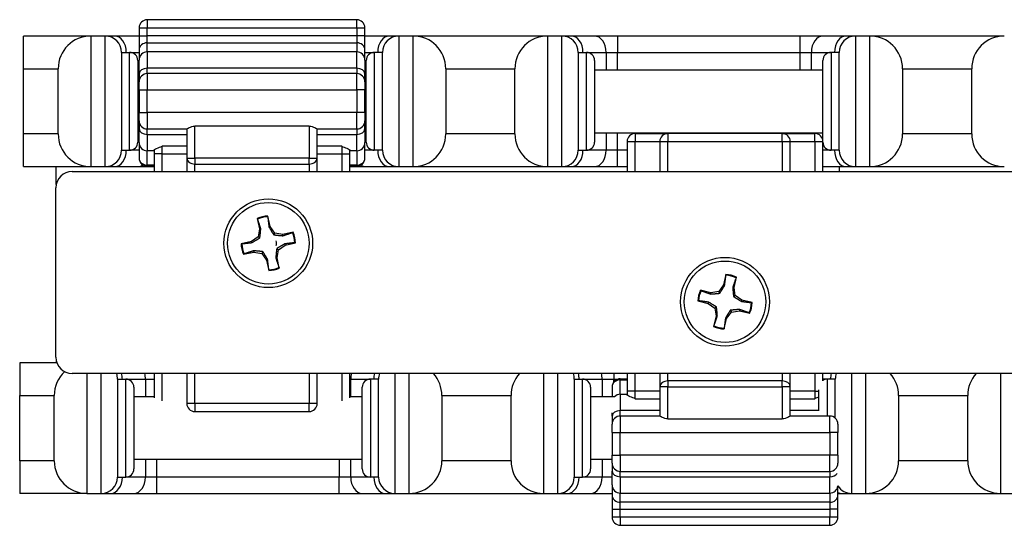
# Model space of a CAD drawing. Units: inches. Extents: x 16 to 79.1, y 30.5 to 53.2.
# Drawn here: x 16 to 19.8, y 30.5 to 32.4 of the extents above; entities that cross this region are included whole.
import ezdxf

# ---------------------------------------------------------------- set-up
doc = ezdxf.new("R2010")
doc.units = ezdxf.units.IN
doc.header["$LTSCALE"] = 4
doc.header["$MEASUREMENT"] = 0

msp = doc.modelspace()

# ---------------------------------------------------------------- linework, layer by layer
for p, q in [((16.5027, 32.4084), (16.5027, 32.3772)), ((17.3052, 32.4084), (16.5027, 32.4084)), ((17.3052, 32.3772), (17.3052, 32.4084)), ((16.4714, 32.3772), (16.5027, 32.3772)), ((16.4714, 32.3772), (16.4714, 32.3472)), ((16.5027, 32.3472), (16.5027, 32.3772)), ((16.5027, 32.3772), (17.3052, 32.3772)), ((17.3052, 32.3772), (17.3364, 32.3772)), ((17.3052, 32.3772), (17.3052, 32.3472)), ((17.3364, 32.3472), (17.3364, 32.3772)), ((16.2864, 32.346), (16.0289, 32.346)), ((16.0289, 32.221), (16.0289, 32.346)), ((16.2864, 32.346), (16.2864, 31.846)), ((16.3414, 32.346), (16.2864, 32.346)), ((16.3414, 31.846), (16.3414, 32.346)), ((16.378, 32.346), (16.3414, 32.346)), ((16.4664, 32.346), (16.378, 32.346)), ((16.4714, 32.346), (16.4664, 32.346)), ((16.4714, 32.3472), (16.5027, 32.3472)), ((16.4714, 32.3472), (16.4714, 32.293)), ((16.5027, 32.3201), (16.5027, 32.3472)), ((17.3052, 32.3472), (16.5027, 32.3472)), ((17.3364, 32.3472), (17.3052, 32.3472)), ((17.3052, 32.3472), (17.3052, 32.3201)), ((17.3364, 32.293), (17.3364, 32.3472)), ((17.3414, 32.346), (17.3364, 32.346)), ((17.4298, 32.346), (17.3414, 32.346)), ((17.4664, 32.346), (17.4298, 32.346)), ((17.4664, 32.346), (17.4664, 31.846)), ((17.5214, 32.346), (17.4664, 32.346)), ((18.0364, 32.346), (17.5214, 32.346)), ((17.5214, 31.846), (17.5214, 32.346)), ((18.0914, 32.346), (18.0364, 32.346)), ((18.0364, 32.346), (18.0364, 31.846)), ((18.128, 32.346), (18.0914, 32.346)), ((18.0914, 31.846), (18.0914, 32.346)), ((18.2164, 32.346), (18.128, 32.346)), ((18.3048, 32.346), (18.2164, 32.346)), ((19.003, 32.346), (18.3048, 32.346)), ((18.3048, 32.346), (18.3048, 32.2835)), ((19.0914, 32.346), (19.003, 32.346)), ((19.003, 32.346), (19.003, 32.2835)), ((19.1798, 32.346), (19.0914, 32.346)), ((19.2164, 32.346), (19.1798, 32.346)), ((19.2714, 32.346), (19.2164, 32.346)), ((19.2164, 32.346), (19.2164, 31.846)), ((19.7864, 32.346), (19.2714, 32.346)), ((19.2714, 31.846), (19.2714, 32.346)), ((16.4714, 32.293), (16.4714, 32.254)), ((16.5027, 32.2852), (16.5027, 32.3201)), ((16.5027, 32.3201), (17.3052, 32.3201)), ((17.3052, 32.3201), (17.3052, 32.2852)), ((17.3364, 32.254), (17.3364, 32.293)), ((16.4039, 32.2835), (16.4039, 31.9085)), ((16.4039, 32.2835), (16.4352, 32.2835)), ((16.4352, 32.2835), (16.4714, 32.2835)), ((16.4352, 31.9085), (16.4352, 32.2835)), ((16.5027, 32.2852), (16.5027, 32.2226)), ((17.3052, 32.2852), (16.5027, 32.2852)), ((17.3052, 32.2226), (17.3052, 32.2852)), ((17.3364, 32.2835), (17.3727, 32.2835)), ((17.3727, 32.2835), (17.3727, 31.9085)), ((17.4039, 32.2835), (17.3727, 32.2835)), ((17.4039, 31.9085), (17.4039, 32.2835)), ((18.1539, 32.2835), (18.1539, 31.9085)), ((18.1539, 32.2835), (18.1852, 32.2835)), ((18.1852, 32.2835), (18.2606, 32.2835)), ((18.1852, 31.9085), (18.1852, 32.2835)), ((18.2606, 32.2835), (18.2606, 32.216)), ((18.2606, 32.2835), (18.3048, 32.2835)), ((18.3048, 32.216), (18.3048, 32.2835)), ((18.3048, 32.2835), (19.003, 32.2835)), ((19.003, 32.2835), (19.003, 32.216)), ((19.003, 32.2835), (19.0472, 32.2835)), ((19.0472, 32.216), (19.0472, 32.2835)), ((19.0472, 32.2835), (19.1227, 32.2835)), ((19.1227, 32.2835), (19.1227, 31.9085)), ((19.1539, 32.2835), (19.1227, 32.2835)), ((19.1539, 31.9085), (19.1539, 32.2835)), ((16.0289, 32.221), (16.1614, 32.221)), ((16.0289, 31.971), (16.0289, 32.221)), ((16.1614, 31.971), (16.1614, 32.221)), ((16.4664, 32.2523), (16.4664, 31.9398)), ((16.4714, 32.2017), (16.4714, 32.254)), ((16.5027, 32.2019), (16.5027, 32.2226)), ((17.3052, 32.2226), (16.5027, 32.2226)), ((17.3052, 32.2226), (17.3052, 32.2019)), ((17.3364, 32.254), (17.3364, 32.2017)), ((17.3414, 31.9398), (17.3414, 32.2523)), ((17.6464, 32.221), (17.9114, 32.221)), ((17.6464, 32.221), (17.6464, 31.971)), ((17.9114, 31.971), (17.9114, 32.221)), ((18.2164, 32.2523), (18.2164, 31.9398)), ((19.0914, 31.9417), (19.0914, 32.2523)), ((19.3964, 32.221), (19.3964, 31.971)), ((19.3964, 32.221), (19.6614, 32.221)), ((19.6614, 31.971), (19.6614, 32.221)), ((16.4664, 32.216), (16.4714, 32.216)), ((16.4714, 32.2017), (16.4714, 32.1707)), ((16.5027, 32.2019), (16.5027, 32.1394)), ((17.3052, 32.2019), (16.5027, 32.2019)), ((17.3052, 32.1394), (17.3052, 32.2019)), ((17.3364, 32.216), (17.3414, 32.216)), ((17.3364, 32.1707), (17.3364, 32.2017)), ((18.2164, 32.216), (19.0914, 32.216)), ((16.4714, 32.1394), (16.4714, 32.1707)), ((17.3364, 32.1707), (17.3364, 32.1394)), ((16.4714, 32.1394), (16.5027, 32.1394)), ((16.4714, 32.1394), (16.4714, 32.0526)), ((16.5027, 32.0526), (16.5027, 32.1394)), ((16.5027, 32.1394), (17.3052, 32.1394)), ((17.3364, 32.1394), (17.3052, 32.1394)), ((17.3052, 32.1394), (17.3052, 32.0526)), ((17.3364, 32.0526), (17.3364, 32.1394)), ((16.4714, 32.0526), (16.5027, 32.0526)), ((16.4714, 32.0214), (16.4714, 32.0526)), ((16.5027, 32.0526), (16.5027, 31.9901)), ((17.3052, 32.0526), (16.5027, 32.0526)), ((17.3364, 32.0526), (17.3052, 32.0526)), ((17.3052, 31.9901), (17.3052, 32.0526)), ((17.3364, 32.0526), (17.3364, 32.0214)), ((16.4714, 32.0214), (16.4714, 31.9904)), ((16.6852, 31.8781), (16.6852, 32.0007)), ((17.1227, 32.0007), (16.6852, 32.0007)), ((17.1227, 32.0007), (17.1227, 31.8781)), ((17.3364, 31.9904), (17.3364, 32.0214)), ((16.0289, 31.846), (16.0289, 31.971)), ((16.1614, 31.971), (16.0289, 31.971)), ((16.4664, 31.976), (16.4714, 31.976)), ((16.4714, 31.9381), (16.4714, 31.9904)), ((16.5027, 31.9695), (16.5027, 31.9901)), ((16.5027, 31.9901), (16.6539, 31.9901)), ((16.5027, 31.9695), (16.5027, 31.9068)), ((16.5027, 31.9695), (16.6539, 31.9695)), ((16.6539, 31.9902), (16.6539, 31.8781)), ((17.1539, 31.8781), (17.1539, 31.9902)), ((17.1539, 31.9901), (17.3052, 31.9901)), ((17.1539, 31.9695), (17.3052, 31.9695)), ((17.3052, 31.9901), (17.3052, 31.9695)), ((17.3052, 31.9068), (17.3052, 31.9695)), ((17.3364, 31.9904), (17.3364, 31.9381)), ((17.3364, 31.976), (17.3414, 31.976)), ((17.9114, 31.971), (17.6464, 31.971)), ((18.2164, 31.976), (19.0914, 31.976)), ((18.2606, 31.976), (18.2606, 31.9085)), ((18.3048, 31.9085), (18.3048, 31.976)), ((18.3727, 31.9729), (18.3727, 31.9417)), ((18.3727, 31.9729), (18.4977, 31.9729)), ((18.4977, 31.9729), (18.4977, 31.9417)), ((18.9352, 31.9729), (18.4977, 31.9729)), ((18.9352, 31.9417), (18.9352, 31.9729)), ((18.9352, 31.9729), (19.0602, 31.9729)), ((19.003, 31.976), (19.003, 31.9729)), ((19.0472, 31.9729), (19.0472, 31.976)), ((19.0602, 31.9417), (19.0602, 31.9729)), ((19.6614, 31.971), (19.3964, 31.971)), ((16.4714, 31.9381), (16.4714, 31.8786)), ((16.5602, 31.8954), (16.5602, 31.9238)), ((16.6539, 31.9238), (16.5602, 31.9238)), ((17.2477, 31.9238), (17.1539, 31.9238)), ((17.2477, 31.9238), (17.2477, 31.8954)), ((17.3364, 31.8786), (17.3364, 31.9381)), ((18.3414, 31.9417), (18.3727, 31.9417)), ((18.3414, 31.9417), (18.3414, 31.8277)), ((18.3727, 31.8277), (18.3727, 31.9417)), ((18.3727, 31.9417), (18.4664, 31.9417)), ((18.4664, 31.9417), (18.4664, 31.8277)), ((18.4664, 31.9417), (18.4977, 31.9417)), ((18.4977, 31.8277), (18.4977, 31.9417)), ((18.4977, 31.9417), (18.9352, 31.9417)), ((18.9352, 31.9417), (18.9664, 31.9417)), ((18.9352, 31.9417), (18.9352, 31.8277)), ((18.9664, 31.8277), (18.9664, 31.9417)), ((18.9664, 31.9417), (19.0602, 31.9417)), ((19.0602, 31.9417), (19.0914, 31.9417)), ((19.0602, 31.9417), (19.0602, 31.8277)), ((19.0914, 31.8277), (19.0914, 31.9417)), ((16.4039, 31.9085), (16.4352, 31.9085)), ((16.4714, 31.9085), (16.4352, 31.9085)), ((16.5027, 31.8515), (16.5027, 31.9068)), ((16.5289, 31.9068), (16.5027, 31.9068)), ((16.5289, 31.9093), (16.5289, 31.8954)), ((16.5602, 31.8954), (16.5289, 31.8954)), ((16.5289, 31.8954), (16.5289, 31.8277)), ((16.5602, 31.8277), (16.5602, 31.8954)), ((16.5602, 31.8954), (16.6539, 31.8954)), ((16.6539, 31.8781), (16.6852, 31.8781)), ((16.6539, 31.8781), (16.6539, 31.8339)), ((16.6852, 31.8781), (16.6852, 31.856)), ((17.1227, 31.8781), (16.6852, 31.8781)), ((17.1227, 31.856), (17.1227, 31.8781)), ((17.1227, 31.8781), (17.1539, 31.8781)), ((17.1539, 31.8954), (17.2477, 31.8954)), ((17.1539, 31.8339), (17.1539, 31.8781)), ((17.2477, 31.8954), (17.2789, 31.8954)), ((17.2477, 31.8954), (17.2477, 31.8277)), ((17.2789, 31.8954), (17.2789, 31.9093)), ((17.3052, 31.9068), (17.2789, 31.9068)), ((17.2789, 31.8277), (17.2789, 31.8954)), ((17.3052, 31.9068), (17.3052, 31.8515)), ((17.3727, 31.9085), (17.3364, 31.9085)), ((17.4039, 31.9085), (17.3727, 31.9085)), ((18.1539, 31.9085), (18.1852, 31.9085)), ((18.2606, 31.9085), (18.1852, 31.9085)), ((18.3048, 31.9085), (18.2606, 31.9085)), ((18.3048, 31.846), (18.3048, 31.9085)), ((18.3414, 31.9085), (18.3048, 31.9085)), ((19.1227, 31.9085), (19.0914, 31.9085)), ((19.1539, 31.9085), (19.1227, 31.9085)), ((16.0289, 31.846), (16.2864, 31.846)), ((16.1539, 31.7777), (16.1539, 31.846)), ((16.2864, 31.846), (16.3414, 31.846)), ((16.3414, 31.846), (16.378, 31.846)), ((16.378, 31.846), (16.4664, 31.846)), ((16.4664, 31.846), (16.5289, 31.846)), ((16.5027, 31.8515), (16.5027, 31.8473)), ((16.5289, 31.8515), (16.5027, 31.8515)), ((16.5289, 31.8473), (16.5027, 31.8473)), ((16.6852, 31.856), (17.1227, 31.856)), ((16.6852, 31.8277), (16.6852, 31.856)), ((17.1227, 31.856), (17.1227, 31.8277)), ((17.3052, 31.8515), (17.2789, 31.8515)), ((17.3052, 31.8473), (17.2789, 31.8473)), ((17.2789, 31.846), (17.3414, 31.846)), ((17.3052, 31.8473), (17.3052, 31.8515)), ((17.3414, 31.846), (17.4298, 31.846)), ((17.4298, 31.846), (17.4664, 31.846)), ((17.4664, 31.846), (17.5214, 31.846)), ((17.5214, 31.846), (18.0364, 31.846)), ((18.0364, 31.846), (18.0914, 31.846)), ((18.0914, 31.846), (18.128, 31.846)), ((18.128, 31.846), (18.2164, 31.846)), ((18.2164, 31.846), (18.3048, 31.846)), ((18.3048, 31.846), (18.3414, 31.846)), ((19.0914, 31.846), (19.1798, 31.846)), ((19.1539, 31.846), (19.1539, 31.8277)), ((19.1798, 31.846), (19.2164, 31.846)), ((19.2164, 31.846), (19.2714, 31.846)), ((19.2714, 31.846), (19.7864, 31.846)), ((16.2152, 31.8277), (35.1552, 31.8277)), ((16.6539, 31.8339), (16.6539, 31.8277)), ((17.1539, 31.8277), (17.1539, 31.8339)), ((16.1527, 31.1162), (16.1527, 31.7652)), ((16.9735, 31.6171), (16.9647, 31.6567)), ((16.9241, 31.6477), (16.9329, 31.6081)), ((16.969, 31.6152), (16.9735, 31.6171)), ((16.9913, 31.5917), (16.9735, 31.6171)), ((16.9275, 31.5776), (16.902, 31.5598)), ((16.9329, 31.6081), (16.9275, 31.5776)), ((16.934, 31.5734), (16.9275, 31.5776)), ((16.9377, 31.6083), (16.9329, 31.6081)), ((16.9871, 31.5851), (16.9913, 31.5917)), ((17.0218, 31.5863), (16.9913, 31.5917)), ((17.0614, 31.595), (17.0218, 31.5863)), ((17.0219, 31.5814), (17.0218, 31.5863)), ((16.902, 31.5598), (16.8624, 31.5511)), ((16.904, 31.5553), (16.902, 31.5598)), ((17.0054, 31.5279), (17.0308, 31.5457)), ((17.0288, 31.5501), (17.0308, 31.5457)), ((17.0308, 31.5457), (17.0704, 31.5544)), ((16.8714, 31.5104), (16.911, 31.5192)), ((16.9109, 31.5241), (16.911, 31.5192)), ((16.911, 31.5192), (16.9416, 31.5138)), ((16.9458, 31.5204), (16.9416, 31.5138)), ((16.9416, 31.5138), (16.9593, 31.4883)), ((16.9988, 31.5321), (17.0054, 31.5279)), ((17, 31.4973), (17.0054, 31.5279)), ((16.9638, 31.4903), (16.9593, 31.4883)), ((16.9593, 31.4883), (16.9681, 31.4487)), ((16.9951, 31.4972), (17, 31.4973)), ((17.0087, 31.4577), (17, 31.4973)), ((18.7197, 31.4327), (18.7103, 31.3932)), ((18.7103, 31.3932), (18.6922, 31.3681)), ((18.7148, 31.3912), (18.7103, 31.3932)), ((18.7508, 31.3836), (18.7602, 31.4231)), ((18.6615, 31.3631), (18.6221, 31.3725)), ((18.6613, 31.3583), (18.6615, 31.3631)), ((18.6922, 31.3681), (18.6615, 31.3631)), ((18.6963, 31.3614), (18.6922, 31.3681)), ((18.7459, 31.3838), (18.7508, 31.3836)), ((18.7491, 31.3489), (18.7558, 31.353)), ((18.7558, 31.353), (18.7508, 31.3836)), ((18.7809, 31.3348), (18.7558, 31.353)), ((18.6125, 31.332), (18.6519, 31.3227)), ((18.654, 31.3271), (18.6519, 31.3227)), ((18.6519, 31.3227), (18.6771, 31.3045)), ((18.7789, 31.3304), (18.7809, 31.3348)), ((18.8204, 31.3255), (18.7809, 31.3348)), ((18.6837, 31.3086), (18.6771, 31.3045)), ((18.6771, 31.3045), (18.682, 31.2738)), ((18.7225, 31.2642), (18.7407, 31.2894)), ((18.7366, 31.296), (18.7407, 31.2894)), ((18.7407, 31.2894), (18.7713, 31.2943)), ((18.7715, 31.2992), (18.7713, 31.2943)), ((18.7713, 31.2943), (18.8108, 31.285)), ((18.682, 31.2738), (18.6727, 31.2344)), ((18.6869, 31.2737), (18.682, 31.2738)), ((18.7131, 31.2248), (18.7225, 31.2642)), ((18.7181, 31.2663), (18.7225, 31.2642)), ((16.1564, 31.095), (16.0139, 31.095)), ((16.0139, 31.095), (16.0139, 30.97)), ((16.1539, 31.1038), (16.1539, 31.095)), ((35.1552, 31.0537), (16.2152, 31.0537)), ((16.2714, 31.0537), (16.2714, 30.595)), ((16.3264, 30.595), (16.3264, 31.0537)), ((16.5289, 31.0537), (16.5289, 30.9615)), ((16.5602, 30.949), (16.5602, 31.0537)), ((16.6539, 31.0537), (16.6539, 30.9398)), ((16.6852, 30.9398), (16.6852, 31.0537)), ((17.1227, 31.0537), (17.1227, 30.9398)), ((17.1539, 30.9398), (17.1539, 31.0537)), ((17.2477, 31.0537), (17.2477, 30.949)), ((17.2789, 30.9615), (17.2789, 31.0537)), ((17.4514, 31.0537), (17.4514, 30.595)), ((17.5064, 30.595), (17.5064, 31.0537)), ((18.0214, 31.0537), (18.0214, 30.595)), ((18.0764, 30.595), (18.0764, 31.0537)), ((18.2898, 31.0537), (18.2898, 31.0325)), ((18.3414, 31.0537), (18.3414, 30.9861)), ((18.3727, 30.9861), (18.3727, 31.0537)), ((18.4664, 31.0537), (18.4664, 31.0476)), ((18.4977, 31.0255), (18.4977, 31.0537)), ((18.9352, 31.0537), (18.9352, 31.0255)), ((18.9664, 31.0476), (18.9664, 31.0537)), ((19.0602, 31.0537), (19.0602, 30.9861)), ((19.0914, 31.0257), (19.0914, 31.0537)), ((19.2014, 31.0537), (19.2014, 30.595)), ((19.2564, 30.595), (19.2564, 31.0537)), ((19.7714, 31.0537), (19.7714, 30.595)), ((16.3889, 31.0325), (16.3889, 30.6575)), ((16.3889, 31.0325), (16.4202, 31.0325)), ((16.4202, 31.0325), (16.4956, 31.0325)), ((16.4202, 30.6575), (16.4202, 31.0325)), ((16.4956, 31.0325), (16.4956, 30.965)), ((16.4956, 31.0325), (16.5289, 31.0325)), ((17.2789, 31.0325), (17.2822, 31.0325)), ((17.2822, 30.965), (17.2822, 31.0325)), ((17.2822, 31.0325), (17.3577, 31.0325)), ((17.3577, 31.0325), (17.3577, 30.6575)), ((17.3889, 31.0325), (17.3577, 31.0325)), ((17.3889, 30.6575), (17.3889, 31.0325)), ((18.1389, 31.0325), (18.1389, 30.6575)), ((18.1389, 31.0325), (18.1702, 31.0325)), ((18.1702, 31.0325), (18.2456, 31.0325)), ((18.1702, 30.6575), (18.1702, 31.0325)), ((18.2456, 31.0325), (18.2456, 30.965)), ((18.2456, 31.0325), (18.2898, 31.0325)), ((18.2898, 31.0211), (18.2898, 31.0325)), ((18.2898, 31.0325), (18.3053, 31.0325)), ((18.3152, 31.0341), (18.3152, 31.0299)), ((18.3152, 31.0341), (18.3414, 31.0341)), ((18.3152, 30.9746), (18.3152, 31.0299)), ((18.3152, 31.0299), (18.3414, 31.0299)), ((18.4664, 31.0476), (18.4664, 31.0034)), ((18.4977, 31.0255), (18.4977, 31.0034)), ((18.9352, 31.0255), (18.4977, 31.0255)), ((18.9352, 31.0034), (18.9352, 31.0255)), ((18.9664, 31.0034), (18.9664, 31.0476)), ((19.0914, 31.0341), (19.1177, 31.0341)), ((19.0914, 31.0299), (19.0952, 31.0299)), ((19.1077, 31.0325), (19.1077, 30.8916)), ((19.1389, 31.0325), (19.1077, 31.0325)), ((19.1177, 31.0325), (19.1177, 31.0341)), ((19.1389, 30.8831), (19.1389, 31.0325)), ((16.4514, 31.0013), (16.4514, 30.6888)), ((17.3264, 30.6888), (17.3264, 31.0013)), ((18.2014, 31.0013), (18.2014, 30.6888)), ((18.2839, 31.0029), (18.2839, 30.965)), ((18.3152, 30.9746), (18.3152, 30.912)), ((18.3152, 30.9746), (18.3414, 30.9746)), ((18.3727, 30.9861), (18.3414, 30.9861)), ((18.3414, 30.9861), (18.3414, 30.9722)), ((18.3727, 30.9577), (18.3727, 30.9861)), ((18.4664, 30.9861), (18.3727, 30.9861)), ((18.4977, 31.0034), (18.4664, 31.0034)), ((18.4664, 31.0034), (18.4664, 30.8912)), ((18.4977, 30.8808), (18.4977, 31.0034)), ((18.4977, 31.0034), (18.9352, 31.0034)), ((18.9664, 31.0034), (18.9352, 31.0034)), ((18.9352, 31.0034), (18.9352, 30.8808)), ((18.9664, 30.8912), (18.9664, 31.0034)), ((19.0602, 30.9861), (18.9664, 30.9861)), ((19.0602, 30.9861), (19.0764, 30.9861)), ((19.0602, 30.9861), (19.0602, 30.9577)), ((19.0764, 30.9108), (19.0764, 30.9911)), ((16.0139, 30.97), (16.1464, 30.97)), ((16.0139, 30.72), (16.0139, 30.97)), ((16.1464, 30.72), (16.1464, 30.97)), ((16.5289, 30.965), (16.4514, 30.965)), ((16.6852, 30.9398), (16.6539, 30.9398)), ((16.6852, 30.9398), (16.6852, 30.9085)), ((17.1227, 30.9398), (16.6852, 30.9398)), ((17.1227, 30.9085), (17.1227, 30.9398)), ((17.1539, 30.9398), (17.1227, 30.9398)), ((17.3264, 30.965), (17.2789, 30.965)), ((17.6314, 30.97), (17.8964, 30.97)), ((17.6314, 30.97), (17.6314, 30.72)), ((17.8964, 30.72), (17.8964, 30.97)), ((18.2926, 30.965), (18.2014, 30.965)), ((18.3727, 30.9577), (18.4664, 30.9577)), ((18.9664, 30.9577), (19.0602, 30.9577)), ((19.3814, 30.97), (19.6464, 30.97)), ((19.3814, 30.97), (19.3814, 30.72)), ((19.6464, 30.72), (19.6464, 30.97)), ((16.6852, 30.9085), (17.1227, 30.9085)), ((18.2839, 30.8911), (18.2839, 30.9037)), ((18.3152, 30.8913), (18.3152, 30.912)), ((18.4664, 30.912), (18.3152, 30.912)), ((19.0764, 30.912), (18.9664, 30.912)), ((18.2839, 30.8911), (18.2839, 30.8601)), ((18.2839, 30.8288), (18.2839, 30.8601)), ((18.3152, 30.8913), (18.3152, 30.8288)), ((18.4664, 30.8913), (18.3152, 30.8913)), ((18.4977, 30.8808), (18.9352, 30.8808)), ((19.1177, 30.8913), (18.9664, 30.8913)), ((19.1177, 30.8916), (19.1177, 30.8913)), ((19.1177, 30.8288), (19.1177, 30.8913)), ((19.1489, 30.8601), (19.1489, 30.8288)), ((18.2839, 30.8288), (18.3152, 30.8288)), ((18.2839, 30.8288), (18.2839, 30.742)), ((18.3152, 30.742), (18.3152, 30.8288)), ((18.3152, 30.8288), (19.1177, 30.8288)), ((19.1489, 30.8288), (19.1177, 30.8288)), ((19.1177, 30.8288), (19.1177, 30.742)), ((19.1489, 30.742), (19.1489, 30.8288)), ((16.1464, 30.72), (16.0139, 30.72)), ((16.0139, 30.72), (16.0139, 30.595)), ((17.3264, 30.725), (16.4514, 30.725)), ((16.4956, 30.725), (16.4956, 30.6575)), ((16.5398, 30.6575), (16.5398, 30.725)), ((17.238, 30.725), (17.238, 30.6575)), ((17.2822, 30.6575), (17.2822, 30.725)), ((17.8964, 30.72), (17.6314, 30.72)), ((18.2839, 30.725), (18.2014, 30.725)), ((18.2456, 30.725), (18.2456, 30.6575)), ((18.2839, 30.742), (18.3152, 30.742)), ((18.2839, 30.7108), (18.2839, 30.742)), ((18.2839, 30.7108), (18.2839, 30.6798)), ((18.3152, 30.742), (18.3152, 30.6795)), ((19.1177, 30.742), (18.3152, 30.742)), ((19.1489, 30.742), (19.1177, 30.742)), ((19.1177, 30.6795), (19.1177, 30.742)), ((19.1489, 30.742), (19.1489, 30.7108)), ((19.1489, 30.7101), (19.1489, 30.7108)), ((19.6464, 30.72), (19.3814, 30.72)), ((18.2839, 30.6275), (18.2839, 30.6798)), ((18.3152, 30.6589), (18.3152, 30.6795)), ((18.3152, 30.6795), (19.1177, 30.6795)), ((19.1177, 30.6795), (19.1177, 30.6589)), ((16.3889, 30.6575), (16.4202, 30.6575)), ((16.4956, 30.6575), (16.4202, 30.6575)), ((16.5398, 30.6575), (16.4956, 30.6575)), ((16.5398, 30.595), (16.5398, 30.6575)), ((17.238, 30.6575), (16.5398, 30.6575)), ((17.238, 30.595), (17.238, 30.6575)), ((17.2822, 30.6575), (17.238, 30.6575)), ((17.3577, 30.6575), (17.2822, 30.6575)), ((17.3889, 30.6575), (17.3577, 30.6575)), ((18.1389, 30.6575), (18.1702, 30.6575)), ((18.2456, 30.6575), (18.1702, 30.6575)), ((18.2839, 30.6575), (18.2456, 30.6575)), ((18.3152, 30.6589), (18.3152, 30.5962)), ((18.3152, 30.6589), (19.1177, 30.6589)), ((19.1177, 30.5962), (19.1177, 30.6589)), ((16.2714, 30.595), (16.0139, 30.595)), ((16.2714, 30.595), (16.3264, 30.595)), ((16.3264, 30.595), (16.363, 30.595)), ((16.363, 30.595), (16.4514, 30.595)), ((16.4514, 30.595), (16.5398, 30.595)), ((16.5398, 30.595), (17.238, 30.595)), ((17.238, 30.595), (17.3264, 30.595)), ((17.3264, 30.595), (17.4148, 30.595)), ((17.4148, 30.595), (17.4514, 30.595)), ((17.4514, 30.595), (17.5064, 30.595)), ((17.5064, 30.595), (18.0214, 30.595)), ((18.0214, 30.595), (18.0764, 30.595)), ((18.0764, 30.595), (18.113, 30.595)), ((18.113, 30.595), (18.2014, 30.595)), ((18.2014, 30.595), (18.2839, 30.595)), ((18.2839, 30.6275), (18.2839, 30.5884)), ((18.3152, 30.5614), (18.3152, 30.5962)), ((18.3152, 30.5962), (19.1177, 30.5962)), ((19.1177, 30.5962), (19.1177, 30.5614)), ((19.1489, 30.5884), (19.1489, 30.6236)), ((19.1489, 30.595), (19.1648, 30.595)), ((19.1648, 30.595), (19.2014, 30.595)), ((19.2014, 30.595), (19.2564, 30.595)), ((19.2564, 30.595), (19.7714, 30.595)), ((19.7714, 30.595), (19.8264, 30.595)), ((18.2839, 30.5884), (18.2839, 30.5343)), ((18.3152, 30.5343), (18.3152, 30.5614)), ((19.1177, 30.5614), (18.3152, 30.5614)), ((19.1177, 30.5614), (19.1177, 30.5343)), ((19.1489, 30.5343), (19.1489, 30.5884)), ((18.2839, 30.5343), (18.3152, 30.5343)), ((18.2839, 30.5343), (18.2839, 30.5043)), ((18.3152, 30.5043), (18.3152, 30.5343)), ((18.3152, 30.5343), (19.1177, 30.5343)), ((19.1489, 30.5343), (19.1177, 30.5343)), ((19.1177, 30.5343), (19.1177, 30.5043)), ((19.1489, 30.5043), (19.1489, 30.5343)), ((18.3152, 30.5043), (18.2839, 30.5043)), ((18.3152, 30.5043), (18.3152, 30.473)), ((19.1177, 30.5043), (18.3152, 30.5043)), ((19.1489, 30.5043), (19.1177, 30.5043)), ((19.1177, 30.473), (19.1177, 30.5043)), ((18.3152, 30.473), (19.1177, 30.473))]:
    msp.add_line(p, q)
for centre, radius in [((16.9664, 31.5527), 0.17), ((16.9664, 31.5527), 0.156), ((18.7164, 31.3287), 0.17), ((18.7164, 31.3287), 0.156)]:
    msp.add_circle(centre, radius)
for centre, radius, start, end in [((16.5027, 32.3772), 0.0313, 90, 180), ((17.3052, 32.3772), 0.0313, 0, 90), ((16.2864, 32.221), 0.125, 90, 180), ((16.3414, 32.2835), 0.0625, 0, 90), ((17.4664, 32.2835), 0.0625, 90, 180), ((17.5214, 32.221), 0.125, 0, 90), ((18.0364, 32.221), 0.125, 90, 180), ((18.0914, 32.2835), 0.0625, 0, 90), ((19.2164, 32.2835), 0.0625, 90, 180), ((19.2714, 32.221), 0.125, 0, 90), ((19.7864, 32.221), 0.125, 90, 180), ((16.4352, 32.2523), 0.0312, 0, 90), ((16.5027, 32.254), 0.0313, 90, 180), ((17.3052, 32.254), 0.0313, 0, 90), ((17.3727, 32.2523), 0.0312, 90, 180), ((18.1852, 32.2523), 0.0312, 0, 90), ((19.1227, 32.2523), 0.0312, 90, 180), ((16.5027, 32.1707), 0.0313, 90, 180), ((17.3052, 32.1707), 0.0313, 0, 90), ((16.5027, 32.0214), 0.0313, 180, 270), ((17.3052, 32.0214), 0.0313, 270, 0), ((16.2864, 31.971), 0.125, 180, 270), ((17.5214, 31.971), 0.125, 270, 0), ((18.0364, 31.971), 0.125, 180, 270), ((18.3727, 31.9417), 0.0313, 90, 180), ((18.4977, 31.9417), 0.0313, 90, 180), ((18.9352, 31.9417), 0.0313, 0, 90), ((19.0602, 31.9417), 0.0313, 0, 90), ((19.2714, 31.971), 0.125, 270, 0), ((19.7864, 31.971), 0.125, 180, 270), ((16.4352, 31.9398), 0.0312, 270, 0), ((16.5027, 31.9381), 0.0313, 180, 270), ((17.3052, 31.9381), 0.0313, 270, 0), ((17.3727, 31.9398), 0.0312, 180, 270), ((18.1852, 31.9398), 0.0312, 270, 0), ((19.1227, 31.9398), 0.0312, 180, 270), ((16.3414, 31.9085), 0.0625, 270, 0), ((16.5027, 31.8786), 0.0313, 180, 270), ((17.3052, 31.8786), 0.0313, 270, 0), ((17.4664, 31.9085), 0.0625, 180, 270), ((18.0914, 31.9085), 0.0625, 270, 0), ((19.2164, 31.9085), 0.0625, 180, 270), ((16.2152, 31.7652), 0.0625, 90, 180), ((16.6852, 31.8339), 0.0312, 180, 191.3499), ((17.1227, 31.8339), 0.0313, 348.6501, 0), ((16.9664, 31.5527), 0.104, 90.9276, 114.0015), ((16.9664, 31.5527), 0.1013, 91.1249, 113.8041), ((16.9664, 31.5527), 0.1013, 1.1249, 23.8041), ((16.9664, 31.5527), 0.104, 0.9276, 24.0015), ((16.9664, 31.5527), 0.104, 180.9276, 204.0015), ((16.9664, 31.5527), 0.1013, 181.1249, 203.8041), ((16.9039, 31.5527), 0.0935, 354.5841, 5.4159), ((16.9664, 31.5527), 0.104, 270.9276, 294.0015), ((16.9664, 31.5527), 0.1013, 271.1249, 293.8041), ((18.7164, 31.3287), 0.104, 65.1223, 88.1962), ((18.7164, 31.3287), 0.1013, 65.3197, 87.9989), ((18.7164, 31.3287), 0.104, 155.1223, 178.1962), ((18.7164, 31.3287), 0.1013, 155.3197, 177.9989), ((18.7164, 31.3287), 0.1013, 335.3197, 357.9989), ((18.7164, 31.3287), 0.104, 335.1223, 358.1962), ((18.7164, 31.3287), 0.1013, 245.3197, 267.9989), ((18.7164, 31.3287), 0.104, 245.1223, 268.1962), ((16.2152, 31.1162), 0.0625, 180, 270), ((16.2714, 30.97), 0.125, 133.2504, 180), ((16.3264, 31.0325), 0.0625, 0, 19.8281), ((17.4514, 31.0325), 0.0625, 160.1719, 180), ((17.5064, 30.97), 0.125, 0, 42.0362), ((18.0214, 30.97), 0.125, 137.9638, 180), ((18.0764, 31.0325), 0.0625, 0, 19.8281), ((18.4977, 31.0476), 0.0313, 168.6501, 180), ((18.9352, 31.0476), 0.0313, 0, 11.3499), ((19.2014, 31.0325), 0.0625, 160.1719, 180), ((19.2564, 30.97), 0.125, 0, 42.0362), ((19.7714, 30.97), 0.125, 137.9638, 180), ((16.4202, 31.0013), 0.0313, 0, 90), ((17.3577, 31.0013), 0.0313, 90, 180), ((18.1702, 31.0013), 0.0313, 0, 90), ((18.3152, 31.0029), 0.0313, 90, 180), ((19.1077, 31.0013), 0.0312, 90, 121.3323), ((19.1177, 31.0029), 0.0313, 71.5987, 90), ((18.3152, 30.9434), 0.0313, 90, 136.1478), ((16.6852, 30.9398), 0.0313, 180, 270), ((17.1227, 30.9398), 0.0313, 270, 0), ((18.3152, 30.8601), 0.0313, 90, 180), ((19.1177, 30.8601), 0.0313, 0, 90), ((16.2714, 30.72), 0.125, 180, 270), ((17.5064, 30.72), 0.125, 270, 0), ((18.0214, 30.72), 0.125, 180, 270), ((18.3152, 30.7108), 0.0313, 180, 270), ((19.1177, 30.7108), 0.0313, 270, 0), ((19.2564, 30.72), 0.125, 270, 0), ((19.7714, 30.72), 0.125, 180, 270), ((16.4202, 30.6888), 0.0313, 270, 0), ((17.3577, 30.6888), 0.0313, 180, 270), ((18.1702, 30.6888), 0.0313, 270, 0), ((16.3264, 30.6575), 0.0625, 270, 0), ((17.4514, 30.6575), 0.0625, 180, 270), ((18.0764, 30.6575), 0.0625, 270, 0), ((18.3152, 30.6275), 0.0313, 180, 270), ((19.1177, 30.6275), 0.0313, 270, 353.4828), ((19.2014, 30.6575), 0.0625, 212.5171, 270), ((18.3152, 30.5043), 0.0313, 180, 270), ((19.1177, 30.5043), 0.0313, 270, 0)]:
    msp.add_arc(centre, radius, start, end)
for centre, major_axis, ratio, start_param, end_param in [((16.378, 32.2835), (0, 0.0625), 0.707107, 4.712389, 6.283185), ((16.4664, 32.2835), (0, 0.0625), 0.707107, 6.169805, 6.283185), ((17.3414, 32.2835), (0, 0.0625), 0.707107, 0, 0.11338), ((17.4298, 32.2835), (0, 0.0625), 0.707107, 0, 1.570796), ((18.128, 32.2835), (0, 0.0625), 0.707107, 4.712389, 6.283185), ((18.2164, 32.2835), (0, 0.0625), 0.707107, 4.712389, 6.283185), ((19.0914, 32.2835), (0, 0.0625), 0.707107, 0, 1.570796), ((19.1798, 32.2835), (0, 0.0625), 0.707107, 0, 1.570796), ((16.5027, 32.293), (-0.0313, 0), 0.86617, 4.712389, 6.283185), ((17.3052, 32.293), (0.0313, 0), 0.86617, 0, 1.570796), ((16.5027, 32.2017), (-0.0313, 0), 0.66905, 4.712389, 6.283185), ((17.3052, 32.2017), (0.0313, 0), 0.66905, 0, 1.570796), ((16.5027, 31.9904), (-0.0313, 0), 0.66905, 0, 1.570796), ((17.3052, 31.9904), (0.0313, 0), 0.66905, 4.712389, 6.283185), ((16.378, 31.9085), (0, -0.0625), 0.707107, 0, 1.570796), ((16.5027, 31.8786), (-0.0313, 0), 0.866025, 0, 1.570796), ((16.6852, 31.8781), (-0.0313, 0), 0.707107, 0, 1.570796), ((17.1227, 31.8781), (0.0313, 0), 0.707107, 4.712389, 6.283185), ((17.3052, 31.8786), (0.0313, 0), 0.866025, 4.712389, 6.283185), ((17.4298, 31.9085), (0, -0.0625), 0.707107, 4.712389, 6.283185), ((18.128, 31.9085), (0, -0.0625), 0.707107, 0, 1.570796), ((18.2164, 31.9085), (0, -0.0625), 0.707107, 0, 1.570796), ((19.1798, 31.9085), (0, -0.0625), 0.707107, 4.712389, 6.283185), ((16.4664, 31.9085), (0, -0.0625), 0.707107, 0, 0.452382), ((17.3414, 31.9085), (0, -0.0625), 0.707107, 5.830803, 6.283185), ((16.6852, 31.8339), (-0.0313, 0), 0.707107, 0, 0.282042), ((17.1227, 31.8339), (0.0313, 0), 0.707107, 6.001144, 6.283185), ((16.363, 31.0325), (0, 0.0625), 0.707107, 4.712389, 5.058455), ((16.4514, 31.0325), (0, 0.0625), 0.707107, 4.712389, 5.058455), ((17.3264, 31.0325), (0, 0.0625), 0.707107, 1.22473, 1.570796), ((17.4148, 31.0325), (0, 0.0625), 0.707107, 1.22473, 1.570796), ((18.113, 31.0325), (0, 0.0625), 0.707107, 4.712389, 5.058455), ((18.2014, 31.0325), (0, 0.0625), 0.707107, 4.712389, 5.058455), ((18.4977, 31.0476), (-0.0313, 0), 0.707107, 6.001144, 6.283185), ((18.9352, 31.0476), (0.0313, 0), 0.707107, 0, 0.282042), ((19.1648, 31.0325), (0, 0.0625), 0.707107, 1.22473, 1.547471), ((18.3152, 31.0029), (-0.0313, 0), 0.866025, 4.712389, 6.283185), ((18.4977, 31.0034), (-0.0313, 0), 0.707107, 4.712389, 6.283185), ((18.9352, 31.0034), (0.0313, 0), 0.707107, 0, 1.570796), ((18.3152, 30.8911), (-0.0313, 0), 0.66905, 4.712389, 6.283185), ((18.3152, 30.6798), (-0.0313, 0), 0.66905, 0, 1.570796), ((19.1177, 30.6798), (0.0313, 0), 0.66905, 4.712389, 5.832886), ((16.363, 30.6575), (0, -0.0625), 0.707107, 0, 1.570796), ((16.4514, 30.6575), (0, -0.0625), 0.707107, 0, 1.570796), ((17.3264, 30.6575), (0, -0.0625), 0.707107, 4.712389, 6.283185), ((17.4148, 30.6575), (0, -0.0625), 0.707107, 4.712389, 6.283185), ((18.113, 30.6575), (0, -0.0625), 0.707107, 0, 1.570796), ((18.2014, 30.6575), (0, -0.0625), 0.707107, 0, 1.570796), ((19.1648, 30.6575), (0, -0.0625), 0.707107, 5.91544, 6.283185), ((18.3152, 30.5884), (-0.0313, 0), 0.86617, 0, 1.570796), ((19.1177, 30.5884), (0.0313, 0), 0.86617, 4.712389, 6.283185)]:
    msp.add_ellipse(centre, major_axis=major_axis, ratio=ratio, start_param=start_param, end_param=end_param)
for points, knots in [([(16.6539, 31.9902), (16.6539, 31.9905), (16.6547, 31.9911), (16.658, 31.9931), (16.6604, 31.9944), (16.6659, 31.9969), (16.6693, 31.9982), (16.6769, 32.0001), (16.6811, 32.0007), (16.6852, 32.0007)], [-0.1231152, -0.1231152, -0.1231152, -0.1231152, -0.0922116, -0.0922116, -0.061308, -0.061308, -0.030654, -0.030654, 0, 0, 0, 0]), ([(17.1227, 32.0007), (17.1267, 32.0007), (17.1309, 32.0001), (17.1385, 31.9982), (17.142, 31.9969), (17.1474, 31.9944), (17.1498, 31.9931), (17.1531, 31.9911), (17.1539, 31.9905), (17.1539, 31.9902)], [0, 0, 0, 0, 0.030654, 0.030654, 0.061308, 0.061308, 0.0922116, 0.0922116, 0.1231152, 0.1231152, 0.1231152, 0.1231152]), ([(16.5289, 31.9093), (16.5289, 31.9099), (16.5296, 31.9107), (16.5326, 31.9128), (16.5353, 31.9142), (16.5453, 31.9185), (16.5542, 31.9215), (16.5601, 31.9238), (16.5601, 31.9238), (16.5602, 31.9238)], [0.3245217, 0.3245217, 0.3245217, 0.3245217, 0.3489544, 0.3489544, 0.3832096, 0.3832096, 0.4514338, 0.4514338, 0.4518843, 0.4518843, 0.4518843, 0.4518843]), ([(17.2477, 31.9238), (17.2477, 31.9238), (17.2477, 31.9238), (17.2536, 31.9215), (17.2614, 31.9188), (17.2713, 31.9148), (17.2744, 31.9133), (17.278, 31.911), (17.2789, 31.91), (17.2789, 31.9093)], [-0.0003984, -0.0003984, -0.0003984, -0.0003984, 0, 0, 0.0608587, 0.0608587, 0.0964018, 0.0964018, 0.1245938, 0.1245938, 0.1245938, 0.1245938]), ([(18.3727, 30.9577), (18.3726, 30.9577), (18.3726, 30.9577), (18.3667, 30.96), (18.3589, 30.9627), (18.3491, 30.9667), (18.346, 30.9682), (18.3423, 30.9705), (18.3414, 30.9714), (18.3414, 30.9722)], [-0.0003984, -0.0003984, -0.0003984, -0.0003984, 0, 0, 0.0608587, 0.0608587, 0.0964018, 0.0964018, 0.1245938, 0.1245938, 0.1245938, 0.1245938]), ([(19.0764, 30.9637), (19.0708, 30.9615), (19.0647, 30.9594), (19.0602, 30.9577), (19.0602, 30.9577), (19.0602, 30.9577)], [0.40000342, 0.40000342, 0.40000342, 0.40000342, 0.45143375, 0.45143375, 0.45188435, 0.45188435, 0.45188435, 0.45188435]), ([(18.4977, 30.8808), (18.4936, 30.8808), (18.4894, 30.8813), (18.4818, 30.8833), (18.4784, 30.8846), (18.4729, 30.887), (18.4705, 30.8883), (18.4672, 30.8903), (18.4664, 30.891), (18.4664, 30.8912)], [0, 0, 0, 0, 0.030654, 0.030654, 0.061308, 0.061308, 0.0922116, 0.0922116, 0.1231152, 0.1231152, 0.1231152, 0.1231152]), ([(18.9664, 30.8912), (18.9664, 30.891), (18.9656, 30.8903), (18.9623, 30.8883), (18.9599, 30.887), (18.9545, 30.8846), (18.951, 30.8833), (18.9434, 30.8813), (18.9392, 30.8808), (18.9352, 30.8808)], [-0.1231152, -0.1231152, -0.1231152, -0.1231152, -0.0922116, -0.0922116, -0.061308, -0.061308, -0.030654, -0.030654, 0, 0, 0, 0])]:
    msp.add_open_spline(points, degree=3, knots=knots)
for points, weights in [([(16.9644, 31.654), (16.9646, 31.6554), (16.9647, 31.6567)], [1.0071817423, 1.0067895192, 1.00623520076]), ([(16.9644, 31.654), (16.9673, 31.6299), (16.969, 31.6152)], [1.3903839418, 1.78063133309, 2.14709992563]), ([(16.9255, 31.6454), (16.9248, 31.6466), (16.9241, 31.6477)], [1.0071817423, 1.00678951919, 1.00623520076]), ([(16.9377, 31.6083), (16.9331, 31.6224), (16.9255, 31.6454)], [2.14709992563, 1.78063133309, 1.3903839418]), ([(16.969, 31.6152), (16.9801, 31.5961), (16.9871, 31.5851)], [1.89692385097, 2.38220676636, 2.57729254702]), ([(16.934, 31.5734), (16.9358, 31.5863), (16.9377, 31.6083)], [2.57729254702, 2.38220676636, 1.89692385097]), ([(16.9871, 31.5851), (17, 31.5834), (17.0219, 31.5814)], [2.57729254702, 2.38220676636, 1.89692385097]), ([(17.0219, 31.5814), (17.0361, 31.586), (17.0591, 31.5936)], [2.14709992563, 1.78063133309, 1.3903839418]), ([(17.0591, 31.5936), (17.0602, 31.5943), (17.0614, 31.595)], [1.0071817423, 1.0067895192, 1.00623520076]), ([(16.8651, 31.5507), (16.8638, 31.5509), (16.8624, 31.5511)], [1.00718174231, 1.00678951921, 1.00623520077]), ([(16.8651, 31.5507), (16.8892, 31.5536), (16.904, 31.5553)], [1.3903839418, 1.78063133309, 2.14709992563]), ([(16.904, 31.5553), (16.923, 31.5664), (16.934, 31.5734)], [1.89692385097, 2.38220676636, 2.57729254702]), ([(17.0288, 31.5501), (17.0098, 31.5391), (16.9988, 31.5321)], [1.89692385097, 2.38220676636, 2.57729254702]), ([(17.0677, 31.5547), (17.0436, 31.5519), (17.0288, 31.5501)], [1.3903839418, 1.78063133309, 2.14709992563]), ([(17.0677, 31.5547), (17.069, 31.5546), (17.0704, 31.5544)], [1.0071817423, 1.0067895192, 1.00623520076]), ([(16.8737, 31.5119), (16.8726, 31.5112), (16.8714, 31.5104)], [1.0071817423, 1.0067895192, 1.00623520076]), ([(16.9109, 31.5241), (16.8968, 31.5194), (16.8737, 31.5119)], [2.14709992563, 1.78063133309, 1.3903839418]), ([(16.9458, 31.5204), (16.9328, 31.5221), (16.9109, 31.5241)], [2.57729254702, 2.38220676636, 1.89692385097]), ([(16.9638, 31.4903), (16.9528, 31.5094), (16.9458, 31.5204)], [1.89692385097, 2.38220676636, 2.57729254702]), ([(16.9988, 31.5321), (16.9971, 31.5192), (16.9951, 31.4972)], [2.57729254702, 2.38220676636, 1.89692385097]), ([(16.9684, 31.4515), (16.9656, 31.4755), (16.9638, 31.4903)], [1.3903839418, 1.78063133309, 2.14709992563]), ([(16.9951, 31.4972), (16.9997, 31.4831), (17.0073, 31.4601)], [2.14709992563, 1.78063133309, 1.3903839418]), ([(16.9684, 31.4515), (16.9683, 31.4501), (16.9681, 31.4487)], [1.0071817423, 1.0067895192, 1.00623520076]), ([(17.0073, 31.4601), (17.008, 31.4589), (17.0087, 31.4577)], [1.0071817423, 1.00678951919, 1.00623520076]), ([(18.7148, 31.3912), (18.7167, 31.4059), (18.72, 31.43)], [2.14709992563, 1.78063133309, 1.3903839418]), ([(18.72, 31.43), (18.7198, 31.4313), (18.7197, 31.4327)], [1.0071817423, 1.00678951919, 1.00623520076]), ([(18.6963, 31.3614), (18.7034, 31.3723), (18.7148, 31.3912)], [2.57729254702, 2.38220676636, 1.89692385097]), ([(18.7587, 31.4208), (18.7508, 31.3979), (18.7459, 31.3838)], [1.3903839418, 1.78063133309, 2.14709992563]), ([(18.7587, 31.4208), (18.7594, 31.4219), (18.7602, 31.4231)], [1.0071817423, 1.0067895192, 1.00623520076]), ([(18.6244, 31.371), (18.6232, 31.3718), (18.6221, 31.3725)], [1.0071817423, 1.0067895192, 1.00623520076]), ([(18.6244, 31.371), (18.6473, 31.3631), (18.6613, 31.3583)], [1.3903839418, 1.78063133309, 2.14709992563]), ([(18.6613, 31.3583), (18.6833, 31.3599), (18.6963, 31.3614)], [1.89692385097, 2.38220676636, 2.57729254702]), ([(18.7459, 31.3838), (18.7476, 31.3618), (18.7491, 31.3489)], [1.89692385097, 2.38220676636, 2.57729254702]), ([(18.6152, 31.3323), (18.6138, 31.3321), (18.6125, 31.332)], [1.0071817423, 1.0067895192, 1.00623520076]), ([(18.654, 31.3271), (18.6392, 31.3291), (18.6152, 31.3323)], [2.14709992563, 1.78063133309, 1.3903839418]), ([(18.6837, 31.3086), (18.6728, 31.3158), (18.654, 31.3271)], [2.57729254702, 2.38220676636, 1.89692385097]), ([(18.7491, 31.3489), (18.76, 31.3417), (18.7789, 31.3304)], [2.57729254702, 2.38220676636, 1.89692385097]), ([(18.7789, 31.3304), (18.7936, 31.3284), (18.8177, 31.3252)], [2.14709992563, 1.78063133309, 1.3903839418]), ([(18.8177, 31.3252), (18.819, 31.3253), (18.8204, 31.3255)], [1.0071817423, 1.0067895192, 1.00623520076]), ([(18.6869, 31.2737), (18.6853, 31.2956), (18.6837, 31.3086)], [1.89692385097, 2.38220676636, 2.57729254702]), ([(18.7366, 31.296), (18.7294, 31.2852), (18.7181, 31.2663)], [2.57729254702, 2.38220676636, 1.89692385097]), ([(18.7715, 31.2992), (18.7495, 31.2976), (18.7366, 31.296)], [1.89692385097, 2.38220676636, 2.57729254702]), ([(18.8085, 31.2864), (18.7855, 31.2944), (18.7715, 31.2992)], [1.3903839418, 1.78063133309, 2.14709992563]), ([(18.8085, 31.2864), (18.8096, 31.2857), (18.8108, 31.285)], [1.00718174231, 1.00678951921, 1.00623520077]), ([(18.6741, 31.2367), (18.6734, 31.2356), (18.6727, 31.2344)], [1.0071817423, 1.0067895192, 1.00623520076]), ([(18.6741, 31.2367), (18.6821, 31.2596), (18.6869, 31.2737)], [1.3903839418, 1.78063133309, 2.14709992563]), ([(18.7181, 31.2663), (18.7161, 31.2515), (18.7129, 31.2275)], [2.14709992563, 1.78063133309, 1.3903839418]), ([(18.7129, 31.2275), (18.713, 31.2262), (18.7131, 31.2248)], [1.0071817423, 1.00678951919, 1.00623520076])]:
    msp.add_rational_spline(points, weights, degree=2)

doc.saveas('drawing.dxf')
